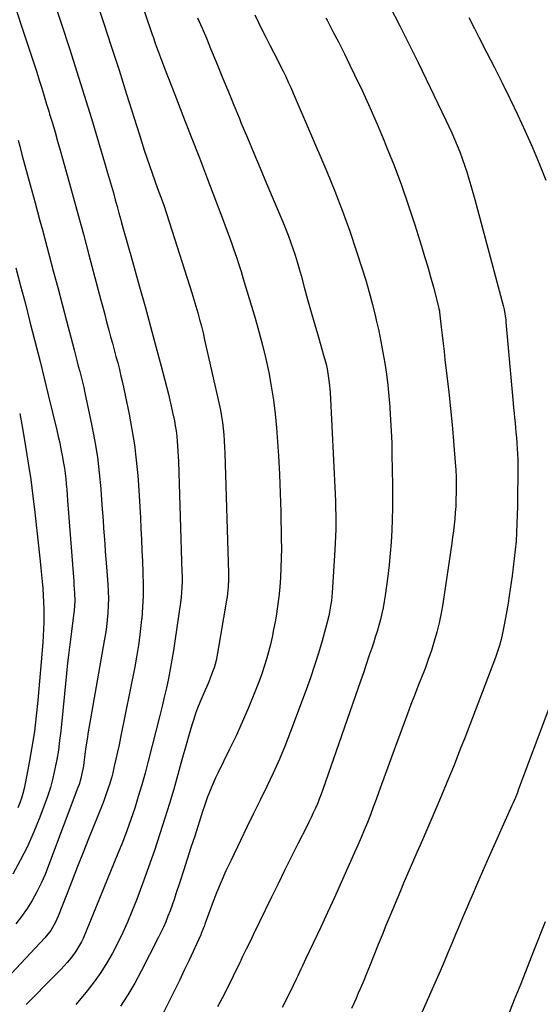
# Model space of a CAD drawing. Units: inches. Extents: x 1921442 to 1926828, y 442979 to 448325.
# Drawn here: x 1923171 to 1923442, y 445508 to 446020 of the extents above; entities that cross this region are included whole.
import ezdxf

# ---------------------------------------------------------------- set-up
doc = ezdxf.new("R2010")
doc.units = ezdxf.units.IN
doc.header["$MEASUREMENT"] = 0
doc.layers.add('7', color=7, linetype='Continuous')
doc.layers.add('8', color=7, linetype='Continuous')

msp = doc.modelspace()

# ---------------------------------------------------------------- linework, layer by layer
at = {"layer": '7', "color": 18}
for points in [[(1923166.25, 446035.33, 1944), (1923176.13, 446005.29, 1944), (1923177.49, 446001.15, 1944), (1923178.83, 445997, 1944), (1923180.15, 445992.84, 1944), (1923181.46, 445988.68, 1944), (1923182.75, 445984.52, 1944), (1923184.04, 445980.35, 1944), (1923185.32, 445976.18, 1944), (1923186.59, 445972.01, 1944), (1923186.89, 445971.02, 1944), (1923188.3, 445966.35, 1944), (1923189.68, 445961.67, 1944), (1923191.04, 445956.98, 1944), (1923192.37, 445952.29, 1944), (1923195.68, 445940.46, 1944), (1923198.63, 445929.84, 1944), (1923201.55, 445919.21, 1944), (1923204.42, 445908.57, 1944), (1923207.27, 445897.92, 1944), (1923213.51, 445874.31, 1944), (1923214.5, 445870.56, 1944), (1923215.49, 445866.81, 1944), (1923216.49, 445863.07, 1944), (1923217.67, 445858.62, 1944), (1923218.57, 445855.22, 1944), (1923219.49, 445851.83, 1944), (1923220.42, 445848.44, 1944), (1923221.35, 445845.04, 1944), (1923222.26, 445841.65, 1944), (1923223.13, 445838.24, 1944), (1923223.93, 445834.82, 1944), (1923224.69, 445831.38, 1944), (1923228.17, 445815, 1944), (1923229.68, 445807.06, 1944), (1923230.97, 445799.08, 1944), (1923231.93, 445791.05, 1944), (1923232.66, 445782.99, 1944), (1923232.99, 445778.19, 1944), (1923233.37, 445772.5, 1944), (1923233.72, 445766.82, 1944), (1923234.03, 445761.14, 1944), (1923234.32, 445755.45, 1944), (1923234.58, 445749.77, 1944), (1923234.84, 445744.08, 1944), (1923235.1, 445738.39, 1944), (1923235.36, 445732.71, 1944), (1923235.38, 445732.27, 1944), (1923235.51, 445726.37, 1944), (1923235.49, 445720.48, 1944), (1923235.21, 445714.59, 1944), (1923234.76, 445708.7, 1944), (1923234.71, 445708.12, 1944), (1923234.02, 445701.96, 1944), (1923233.21, 445695.82, 1944), (1923232.21, 445689.71, 1944), (1923231.09, 445683.61, 1944), (1923223.76, 445646.81, 1944), (1923222.99, 445643.05, 1944), (1923222.19, 445639.3, 1944), (1923221.35, 445635.57, 1944), (1923220.47, 445631.83, 1944), (1923219.66, 445628.46, 1944), (1923219.14, 445626.43, 1944), (1923217.99, 445622.4, 1944), (1923217.35, 445620.4, 1944), (1923215.97, 445616.44, 1944), (1923215.23, 445614.48, 1944), (1923214.47, 445612.53, 1944), (1923207.15, 445594.13, 1944), (1923204.28, 445586.92, 1944), (1923201.42, 445579.7, 1944), (1923198.57, 445572.47, 1944), (1923195.73, 445565.25, 1944), (1923191.28, 445553.89, 1944), (1923189.94, 445550.84, 1944), (1923187.47, 445546.51, 1944), (1923184.38, 445542.61, 1944), (1923156.82, 445513.29, 1944)], [(1923188.13, 446032.79, 1942), (1923193.28, 446017.26, 1942), (1923197.22, 446005.19, 1942), (1923201.09, 445993.09, 1942), (1923204.86, 445980.97, 1942), (1923208.56, 445968.82, 1942), (1923215.97, 445944.07, 1942), (1923217.01, 445940.57, 1942), (1923218.03, 445937.07, 1942), (1923219.02, 445933.56, 1942), (1923220, 445930.04, 1942), (1923220.98, 445926.52, 1942), (1923221.95, 445923.01, 1942), (1923222.92, 445919.49, 1942), (1923223.9, 445915.97, 1942), (1923224.32, 445914.49, 1942), (1923225.5, 445910.23, 1942), (1923226.69, 445905.97, 1942), (1923227.88, 445901.71, 1942), (1923229.07, 445897.45, 1942), (1923233.6, 445881.29, 1942), (1923236.47, 445870.95, 1942), (1923239.3, 445860.61, 1942), (1923242.07, 445850.25, 1942), (1923244.81, 445839.87, 1942), (1923248.58, 445825.46, 1942), (1923249.38, 445822.28, 1942), (1923250.13, 445819.09, 1942), (1923250.83, 445815.89, 1942), (1923251.74, 445811.46, 1942), (1923252.2, 445808.85, 1942), (1923252.61, 445806.23, 1942), (1923252.94, 445803.6, 1942), (1923253.2, 445800.97, 1942), (1923253.41, 445798.32, 1942), (1923253.58, 445795.68, 1942), (1923253.71, 445793.03, 1942), (1923253.82, 445790.38, 1942), (1923255.68, 445732.83, 1942), (1923255.72, 445731.01, 1942), (1923255.72, 445727.38, 1942), (1923255.67, 445725.56, 1942), (1923255.44, 445721.93, 1942), (1923255.25, 445720.13, 1942), (1923255.03, 445718.32, 1942), (1923251.99, 445696.89, 1942), (1923251.25, 445692.02, 1942), (1923250.45, 445687.16, 1942), (1923249.56, 445682.32, 1942), (1923248.6, 445677.49, 1942), (1923247.57, 445672.67, 1942), (1923246.49, 445667.86, 1942), (1923245.35, 445663.07, 1942), (1923244.17, 445658.28, 1942), (1923238.12, 445634.42, 1942), (1923236.5, 445628.31, 1942), (1923234.8, 445622.22, 1942), (1923232.98, 445616.17, 1942), (1923231.08, 445610.14, 1942), (1923229.05, 445604.16, 1942), (1923226.94, 445598.2, 1942), (1923224.7, 445592.29, 1942), (1923222.37, 445586.42, 1942), (1923205.87, 445546.02, 1942), (1923204.25, 445542.34, 1942), (1923203.36, 445540.54, 1942), (1923201.42, 445537.02, 1942), (1923200.35, 445535.33, 1942), (1923197.95, 445532.12, 1942), (1923195.97, 445529.79, 1942), (1923192.8, 445526.29, 1942), (1923191.16, 445524.6, 1942), (1923184.59, 445517.99, 1942), (1923179.64, 445513.01, 1942), (1923174.71, 445508.01, 1942)], [(1923236.17, 446024.22, 1938), (1923237.57, 446020.11, 1938), (1923238.97, 446016.02, 1938), (1923240.38, 446011.92, 1938), (1923240.46, 446011.69, 1938), (1923241.94, 446007.49, 1938), (1923243.45, 446003.3, 1938), (1923245.01, 445999.13, 1938), (1923246.6, 445994.97, 1938), (1923251.93, 445981.29, 1938), (1923256.2, 445970.29, 1938), (1923260.46, 445959.29, 1938), (1923264.7, 445948.29, 1938), (1923268.92, 445937.27, 1938), (1923277.32, 445915.31, 1938), (1923278.72, 445911.6, 1938), (1923280.09, 445907.88, 1938), (1923281.41, 445904.15, 1938), (1923282.71, 445900.4, 1938), (1923283.97, 445896.64, 1938), (1923285.2, 445892.88, 1938), (1923286.39, 445889.1, 1938), (1923287.55, 445885.31, 1938), (1923293.69, 445864.94, 1938), (1923295.7, 445857.94, 1938), (1923297.57, 445850.9, 1938), (1923299.25, 445843.81, 1938), (1923300.8, 445836.69, 1938), (1923302.11, 445829.53, 1938), (1923303.25, 445822.34, 1938), (1923304.12, 445815.11, 1938), (1923304.82, 445807.86, 1938), (1923305.2, 445803, 1938), (1923305.86, 445793.29, 1938), (1923306.41, 445783.58, 1938), (1923306.79, 445773.86, 1938), (1923307.05, 445764.14, 1938), (1923307.3, 445750.09, 1938), (1923307.33, 445745.06, 1938), (1923307.28, 445740.02, 1938), (1923307.11, 445734.99, 1938), (1923306.85, 445729.96, 1938), (1923306.46, 445724.94, 1938), (1923305.97, 445719.94, 1938), (1923305.32, 445714.95, 1938), (1923304.56, 445709.97, 1938), (1923304.04, 445706.92, 1938), (1923303.33, 445702.99, 1938), (1923302.54, 445699.08, 1938), (1923301.64, 445695.19, 1938), (1923300.68, 445691.31, 1938), (1923299.59, 445687.47, 1938), (1923298.42, 445683.66, 1938), (1923297.12, 445679.89, 1938), (1923295.73, 445676.15, 1938), (1923292.99, 445669.12, 1938), (1923290.07, 445661.92, 1938), (1923287.03, 445654.78, 1938), (1923283.81, 445647.72, 1938), (1923280.46, 445640.72, 1938), (1923274.33, 445628.31, 1938), (1923273.16, 445625.88, 1938), (1923272.03, 445623.42, 1938), (1923270.96, 445620.94, 1938), (1923269.94, 445618.45, 1938), (1923268.97, 445615.92, 1938), (1923268.03, 445613.39, 1938), (1923267.15, 445610.84, 1938), (1923266.31, 445608.27, 1938), (1923262.28, 445595.54, 1938), (1923260.36, 445589.53, 1938), (1923258.44, 445583.53, 1938), (1923256.49, 445577.54, 1938), (1923254.53, 445571.55, 1938), (1923252.52, 445565.45, 1938), (1923251.53, 445562.52, 1938), (1923250.52, 445559.6, 1938), (1923249.47, 445556.7, 1938), (1923248.39, 445553.81, 1938), (1923247.24, 445550.94, 1938), (1923246.03, 445548.1, 1938), (1923244.73, 445545.31, 1938), (1923243.37, 445542.54, 1938), (1923234.52, 445525.27, 1938), (1923231.14, 445519.07, 1938), (1923227.58, 445512.98, 1938), (1923223.72, 445507.08, 1938)], [(1923263.82, 446021.15, 1936), (1923266.09, 446015.81, 1936), (1923268.34, 446010.46, 1936), (1923270.57, 446005.1, 1936), (1923272.78, 445999.73, 1936), (1923274.07, 445996.57, 1936), (1923276.92, 445989.61, 1936), (1923279.77, 445982.66, 1936), (1923282.63, 445975.71, 1936), (1923285.5, 445968.77, 1936), (1923286.35, 445966.73, 1936), (1923289.66, 445958.77, 1936), (1923292.98, 445950.81, 1936), (1923296.31, 445942.86, 1936), (1923299.66, 445934.92, 1936), (1923308.08, 445915.01, 1936), (1923309.48, 445911.59, 1936), (1923310.83, 445908.15, 1936), (1923312.09, 445904.68, 1936), (1923313.3, 445901.18, 1936), (1923314.44, 445897.67, 1936), (1923315.54, 445894.14, 1936), (1923316.58, 445890.59, 1936), (1923317.58, 445887.03, 1936), (1923319.19, 445881.09, 1936), (1923320.99, 445874.56, 1936), (1923322.81, 445868.04, 1936), (1923324.67, 445861.52, 1936), (1923326.56, 445855.02, 1936), (1923329.29, 445845.69, 1936), (1923330.54, 445840.97, 1936), (1923331.06, 445838.58, 1936), (1923331.92, 445833.77, 1936), (1923332.24, 445831.35, 1936), (1923332.64, 445826.48, 1936), (1923335.27, 445773.37, 1936), (1923335.43, 445769.73, 1936), (1923335.54, 445766.1, 1936), (1923335.6, 445762.46, 1936), (1923335.62, 445758.82, 1936), (1923335.58, 445755.19, 1936), (1923335.49, 445751.55, 1936), (1923335.34, 445747.92, 1936), (1923335.14, 445744.28, 1936), (1923333.7, 445722.18, 1936), (1923333.33, 445718.12, 1936), (1923333.07, 445716.1, 1936), (1923332.39, 445712.08, 1936), (1923331.98, 445710.09, 1936), (1923330.99, 445706.14, 1936), (1923328.47, 445697.11, 1936), (1923326.58, 445690.66, 1936), (1923324.58, 445684.25, 1936), (1923322.42, 445677.88, 1936), (1923320.16, 445671.56, 1936), (1923312.11, 445649.96, 1936), (1923309.27, 445642.68, 1936), (1923306.29, 445635.47, 1936), (1923303.09, 445628.34, 1936), (1923299.75, 445621.27, 1936), (1923296.31, 445614.25, 1936), (1923292.88, 445607.23, 1936), (1923289.46, 445600.2, 1936), (1923286.04, 445593.17, 1936), (1923281.16, 445583.1, 1936), (1923278.52, 445577.44, 1936), (1923276, 445571.73, 1936), (1923273.65, 445565.96, 1936), (1923271.41, 445560.13, 1936), (1923267.62, 445549.81, 1936), (1923267.36, 445549.1, 1936), (1923266.57, 445547, 1936), (1923265.71, 445544.92, 1936), (1923265.4, 445544.23, 1936), (1923259.34, 445531, 1936), (1923256.89, 445525.72, 1936), (1923254.4, 445520.46, 1936), (1923251.85, 445515.23, 1936), (1923249.26, 445510.01, 1936), (1923246.13, 445503.78, 1936)], [(1923293.52, 446022.72, 1934), (1923295.45, 446018.73, 1934), (1923297.41, 446014.76, 1934), (1923299.41, 446010.78, 1934), (1923301.4, 446006.86, 1934), (1923303.44, 446002.96, 1934), (1923304.46, 446001.01, 1934), (1923306.45, 445997.08, 1934), (1923308.25, 445993.4, 1934), (1923309.61, 445990.56, 1934), (1923310.94, 445987.7, 1934), (1923312.23, 445984.83, 1934), (1923313.49, 445981.94, 1934), (1923330.9, 445941.26, 1934), (1923335.13, 445930.98, 1934), (1923339.16, 445920.63, 1934), (1923342.91, 445910.17, 1934), (1923346.47, 445899.64, 1934), (1923349.24, 445891.04, 1934), (1923351.18, 445884.73, 1934), (1923353.03, 445878.4, 1934), (1923354.72, 445872.01, 1934), (1923356.3, 445865.6, 1934), (1923356.7, 445863.88, 1934), (1923357.95, 445858.3, 1934), (1923359.11, 445852.7, 1934), (1923360.14, 445847.07, 1934), (1923361.1, 445841.43, 1934), (1923361.92, 445835.77, 1934), (1923362.64, 445830.1, 1934), (1923363.23, 445824.41, 1934), (1923363.71, 445818.71, 1934), (1923363.76, 445818.1, 1934), (1923364.15, 445812.09, 1934), (1923364.46, 445806.07, 1934), (1923364.68, 445800.05, 1934), (1923364.83, 445794.02, 1934), (1923365.08, 445778.13, 1934), (1923365.12, 445772.2, 1934), (1923365.09, 445766.27, 1934), (1923364.96, 445760.34, 1934), (1923364.75, 445754.41, 1934), (1923364.41, 445748.49, 1934), (1923363.97, 445742.58, 1934), (1923363.38, 445736.68, 1934), (1923362.68, 445730.79, 1934), (1923361.34, 445720.63, 1934), (1923360.86, 445717.47, 1934), (1923360.29, 445714.33, 1934), (1923359.61, 445711.22, 1934), (1923358.84, 445708.12, 1934), (1923357.99, 445705.04, 1934), (1923357.1, 445701.97, 1934), (1923356.15, 445698.92, 1934), (1923355.17, 445695.88, 1934), (1923354.32, 445693.34, 1934), (1923352.87, 445689.04, 1934), (1923351.42, 445684.74, 1934), (1923349.95, 445680.45, 1934), (1923348.47, 445676.16, 1934), (1923328.86, 445619.74, 1934), (1923327.97, 445617.27, 1934), (1923327.03, 445614.82, 1934), (1923326.04, 445612.4, 1934), (1923325.01, 445609.98, 1934), (1923323.93, 445607.59, 1934), (1923322.82, 445605.21, 1934), (1923321.68, 445602.85, 1934), (1923320.51, 445600.5, 1934), (1923315.92, 445591.45, 1934), (1923312.47, 445584.57, 1934), (1923309.03, 445577.68, 1934), (1923305.63, 445570.77, 1934), (1923302.25, 445563.85, 1934), (1923292.87, 445544.52, 1934), (1923291.92, 445542.58, 1934), (1923290.04, 445538.7, 1934), (1923289.09, 445536.76, 1934), (1923287.69, 445533.89, 1934), (1923287.2, 445532.88, 1934), (1923286.24, 445530.86, 1934), (1923285.75, 445529.85, 1934), (1923278.73, 445515.57, 1934), (1923276.51, 445511.16, 1934), (1923274.22, 445506.78, 1934)], [(1923330.49, 446020.97, 1932), (1923331.1, 446019.84, 1932), (1923334.15, 446014.05, 1932), (1923337.15, 446008.23, 1932), (1923340.09, 446002.37, 1932), (1923342.98, 445996.5, 1932), (1923345.44, 445991.42, 1932), (1923349.44, 445982.95, 1932), (1923353.35, 445974.43, 1932), (1923357.09, 445965.85, 1932), (1923360.74, 445957.22, 1932), (1923361.9, 445954.39, 1932), (1923365.91, 445944.27, 1932), (1923369.75, 445934.08, 1932), (1923373.32, 445923.79, 1932), (1923376.71, 445913.44, 1932), (1923380.19, 445902.36, 1932), (1923381.82, 445897.04, 1932), (1923383.4, 445891.69, 1932), (1923384.91, 445886.33, 1932), (1923386.37, 445880.95, 1932), (1923389.03, 445870.89, 1932), (1923389.28, 445869.82, 1932), (1923389.46, 445868.72, 1932), (1923389.51, 445868.36, 1932), (1923389.55, 445867.99, 1932), (1923390.41, 445860.27, 1932), (1923390.89, 445856.04, 1932), (1923391.38, 445851.81, 1932), (1923391.89, 445847.58, 1932), (1923392.4, 445843.36, 1932), (1923393.44, 445834.89, 1932), (1923394.42, 445826.43, 1932), (1923395.32, 445817.96, 1932), (1923396.12, 445809.48, 1932), (1923396.83, 445800.99, 1932), (1923397.71, 445789.77, 1932), (1923397.95, 445785.98, 1932), (1923398.13, 445782.19, 1932), (1923398.2, 445778.39, 1932), (1923398.21, 445774.59, 1932), (1923398.11, 445770.21, 1932), (1923397.98, 445767, 1932), (1923397.76, 445763.8, 1932), (1923397.49, 445760.6, 1932), (1923397.15, 445757.41, 1932), (1923396.78, 445754.22, 1932), (1923396.36, 445751.04, 1932), (1923395.91, 445747.87, 1932), (1923391.19, 445716.33, 1932), (1923390.34, 445711.41, 1932), (1923389.36, 445706.51, 1932), (1923388.16, 445701.67, 1932), (1923386.83, 445696.85, 1932), (1923385.33, 445692.08, 1932), (1923383.73, 445687.35, 1932), (1923382.01, 445682.66, 1932), (1923380.2, 445678, 1932), (1923380.17, 445677.94, 1932), (1923378.31, 445673.28, 1932), (1923376.47, 445668.6, 1932), (1923374.68, 445663.91, 1932), (1923372.91, 445659.21, 1932), (1923371.17, 445654.5, 1932), (1923369.44, 445649.79, 1932), (1923367.72, 445645.07, 1932), (1923366, 445640.35, 1932), (1923358.09, 445618.47, 1932), (1923356.62, 445614.49, 1932), (1923355.13, 445610.51, 1932), (1923353.6, 445606.55, 1932), (1923352.04, 445602.6, 1932), (1923350.43, 445598.66, 1932), (1923348.8, 445594.74, 1932), (1923347.13, 445590.84, 1932), (1923345.42, 445586.95, 1932), (1923341.95, 445579.15, 1932), (1923338.47, 445571.37, 1932), (1923334.95, 445563.62, 1932), (1923331.38, 445555.88, 1932), (1923327.77, 445548.17, 1932), (1923319.95, 445531.55, 1932), (1923318.32, 445528.1, 1932), (1923317.51, 445526.38, 1932), (1923315.87, 445522.94, 1932), (1923315.05, 445521.21, 1932), (1923313.41, 445517.77, 1932), (1923312.22, 445515.26, 1932), (1923310.77, 445512.29, 1932), (1923309.27, 445509.35, 1932), (1923307.72, 445506.45, 1932)], [(1923404.78, 446021.29, 1928), (1923407.73, 446015.57, 1928), (1923409.99, 446011.13, 1928), (1923414.04, 446003.17, 1928), (1923418.06, 445995.2, 1928), (1923422.06, 445987.22, 1928), (1923426.03, 445979.23, 1928), (1923426.26, 445978.75, 1928), (1923430.25, 445970.47, 1928), (1923434.12, 445962.14, 1928), (1923437.81, 445953.73, 1928), (1923441.39, 445945.27, 1928), (1923444.9, 445936.71, 1928)], [(1923170.49, 445957.56, 1946), (1923171.33, 445954.35, 1946), (1923172.66, 445949.3, 1946), (1923174.01, 445944.26, 1946), (1923175.37, 445939.22, 1946), (1923176.75, 445934.19, 1946), (1923179.31, 445924.89, 1946), (1923180.59, 445920.22, 1946), (1923181.86, 445915.56, 1946), (1923183.12, 445910.89, 1946), (1923184.37, 445906.22, 1946), (1923186.49, 445898.23, 1946), (1923188.79, 445889.56, 1946), (1923191.07, 445880.89, 1946), (1923193.35, 445872.22, 1946), (1923195.62, 445863.54, 1946), (1923199.56, 445848.39, 1946), (1923200.3, 445845.6, 1946), (1923201.03, 445842.81, 1946), (1923201.77, 445840.02, 1946), (1923202.52, 445837.23, 1946), (1923203.24, 445834.44, 1946), (1923203.94, 445831.64, 1946), (1923204.58, 445828.82, 1946), (1923205.2, 445826.01, 1946), (1923208.81, 445808.9, 1946), (1923210.35, 445800.77, 1946), (1923211.68, 445792.62, 1946), (1923212.67, 445784.42, 1946), (1923213.44, 445776.19, 1946), (1923214.07, 445767.73, 1946), (1923214.36, 445763.71, 1946), (1923214.65, 445759.68, 1946), (1923214.93, 445755.66, 1946), (1923215.21, 445751.63, 1946), (1923215.49, 445747.61, 1946), (1923215.78, 445743.58, 1946), (1923216.09, 445739.56, 1946), (1923216.41, 445735.54, 1946), (1923217.14, 445726.51, 1946), (1923217.35, 445722.81, 1946), (1923217.44, 445719.12, 1946), (1923217.36, 445715.42, 1946), (1923217.16, 445711.73, 1946), (1923216.82, 445708.04, 1946), (1923216.4, 445704.36, 1946), (1923215.88, 445700.7, 1946), (1923215.29, 445697.04, 1946), (1923207.58, 445653.56, 1946), (1923206.93, 445649.72, 1946), (1923206.31, 445645.87, 1946), (1923205.75, 445642.01, 1946), (1923205.22, 445638.14, 1946), (1923204.65, 445633.72, 1946), (1923204.42, 445632.06, 1946), (1923204.15, 445630.41, 1946), (1923203.5, 445627.14, 1946), (1923203.11, 445625.51, 1946), (1923202.16, 445622.32, 1946), (1923201.6, 445620.74, 1946), (1923186.35, 445580.25, 1946), (1923184.47, 445575.59, 1946), (1923182.44, 445571.01, 1946), (1923180.19, 445566.53, 1946), (1923177.8, 445562.12, 1946), (1923175.15, 445557.87, 1946), (1923172.32, 445553.75, 1946), (1923169.22, 445549.83, 1946)], [(1923169.32, 445891.11, 1948), (1923171.79, 445881.76, 1948), (1923174.25, 445872.39, 1948), (1923176.66, 445863.02, 1948), (1923179.06, 445853.65, 1948), (1923181.93, 445842.33, 1948), (1923183.02, 445838.02, 1948), (1923184.09, 445833.71, 1948), (1923185.15, 445829.39, 1948), (1923186.19, 445825.07, 1948), (1923190.6, 445806.67, 1948), (1923191.36, 445803.38, 1948), (1923192.1, 445800.09, 1948), (1923192.78, 445796.78, 1948), (1923193.44, 445793.47, 1948), (1923194.14, 445789.58, 1948), (1923194.58, 445786.82, 1948), (1923194.95, 445784.06, 1948), (1923195.26, 445781.28, 1948), (1923195.53, 445778.5, 1948), (1923195.78, 445775.72, 1948), (1923196.01, 445772.93, 1948), (1923196.23, 445770.15, 1948), (1923199.24, 445730.25, 1948), (1923199.39, 445728.18, 1948), (1923199.53, 445726.11, 1948), (1923199.81, 445721.96, 1948), (1923199.99, 445717.81, 1948), (1923199.65, 445712.88, 1948), (1923199.51, 445711.66, 1948), (1923199.35, 445710.43, 1948), (1923198.2, 445701.99, 1948), (1923197.49, 445696.55, 1948), (1923196.81, 445691.09, 1948), (1923196.2, 445685.64, 1948), (1923195.63, 445680.17, 1948), (1923192.64, 445650.13, 1948), (1923192.07, 445645.19, 1948), (1923191.4, 445640.26, 1948), (1923190.58, 445635.36, 1948), (1923189.66, 445630.47, 1948), (1923188.55, 445625.62, 1948), (1923187.28, 445620.82, 1948), (1923185.77, 445616.09, 1948), (1923184.11, 445611.4, 1948), (1923181.78, 445605.3, 1948), (1923178.67, 445597.7, 1948), (1923175.32, 445590.21, 1948), (1923171.62, 445582.89, 1948), (1923167.68, 445575.68, 1948)], [(1923446.81, 445663.26, 1928), (1923430.69, 445619.91, 1928), (1923429.88, 445617.77, 1928), (1923429.02, 445615.63, 1928), (1923427.68, 445612.46, 1928), (1923427.22, 445611.41, 1928), (1923414.35, 445582.63, 1928), (1923411.89, 445577.07, 1928), (1923409.44, 445571.5, 1928), (1923407.02, 445565.92, 1928), (1923404.61, 445560.33, 1928), (1923403.89, 445558.65, 1928), (1923401.87, 445553.9, 1928), (1923399.86, 445549.14, 1928), (1923397.87, 445544.37, 1928), (1923395.89, 445539.6, 1928), (1923393.9, 445534.84, 1928), (1923391.89, 445530.08, 1928), (1923389.84, 445525.34, 1928), (1923387.76, 445520.61, 1928), (1923372.9, 445487.05, 1928)], [(1923444.39, 445550.95, 1926), (1923438.39, 445535.61, 1926), (1923435.08, 445527.18, 1926), (1923431.76, 445518.75, 1926), (1923428.4, 445510.33, 1926), (1923425.04, 445501.92, 1926)]]:
    msp.add_polyline3d(points, dxfattribs=at)
at = {"layer": '8', "color": 18}
for points in [[(1923210.64, 446031.14, 1940), (1923214.81, 446018.75, 1940), (1923218.92, 446006.33, 1940), (1923222.94, 445993.89, 1940), (1923226.89, 445981.42, 1940), (1923233.52, 445960.24, 1940), (1923234.8, 445956.24, 1940), (1923236.1, 445952.25, 1940), (1923237.43, 445948.27, 1940), (1923238.8, 445944.29, 1940), (1923240.19, 445940.33, 1940), (1923241.59, 445936.37, 1940), (1923243.01, 445932.42, 1940), (1923244.65, 445927.86, 1940), (1923246.17, 445923.6, 1940), (1923247.65, 445919.33, 1940), (1923249.08, 445915.04, 1940), (1923250.48, 445910.74, 1940), (1923259.77, 445881.44, 1940), (1923260.84, 445878.01, 1940), (1923261.89, 445874.57, 1940), (1923262.9, 445871.12, 1940), (1923263.9, 445867.66, 1940), (1923264.85, 445864.2, 1940), (1923265.76, 445860.72, 1940), (1923266.61, 445857.23, 1940), (1923267.43, 445853.72, 1940), (1923274.96, 445820.14, 1940), (1923275.62, 445816.99, 1940), (1923276.2, 445813.83, 1940), (1923276.68, 445810.66, 1940), (1923277.09, 445807.47, 1940), (1923277.41, 445804.27, 1940), (1923277.67, 445801.06, 1940), (1923277.86, 445797.85, 1940), (1923277.99, 445794.64, 1940), (1923279.82, 445732.26, 1940), (1923279.84, 445728.73, 1940), (1923279.69, 445725.2, 1940), (1923279.36, 445721.69, 1940), (1923279.13, 445719.94, 1940), (1923278.86, 445718.19, 1940), (1923274.15, 445690.75, 1940), (1923273.36, 445686.87, 1940), (1923272.33, 445683.05, 1940), (1923271.91, 445681.8, 1940), (1923270.53, 445678.2, 1940), (1923269.57, 445675.79, 1940), (1923268.59, 445673.4, 1940), (1923267.58, 445671.02, 1940), (1923266.54, 445668.64, 1940), (1923264.96, 445664.97, 1940), (1923263.82, 445662.14, 1940), (1923262.77, 445659.27, 1940), (1923261.77, 445656.38, 1940), (1923260.79, 445653.28, 1940), (1923259.87, 445650.3, 1940), (1923259, 445647.3, 1940), (1923258.16, 445644.29, 1940), (1923255.68, 445635.12, 1940), (1923253.57, 445627.53, 1940), (1923251.39, 445619.96, 1940), (1923249.12, 445612.42, 1940), (1923246.78, 445604.9, 1940), (1923244.17, 445596.7, 1940), (1923241.31, 445588.01, 1940), (1923238.34, 445579.36, 1940), (1923235.2, 445570.76, 1940), (1923231.95, 445562.21, 1940), (1923229.62, 445556.25, 1940), (1923227.35, 445550.76, 1940), (1923224.95, 445545.32, 1940), (1923222.35, 445539.98, 1940), (1923219.62, 445534.7, 1940), (1923216.64, 445529.56, 1940), (1923213.48, 445524.54, 1940), (1923210.04, 445519.71, 1940), (1923206.41, 445515.01, 1940), (1923205.03, 445513.32, 1940), (1923200.5, 445507.96, 1940)], [(1923363.78, 446027.03, 1930), (1923368.8, 446017.38, 1930), (1923373.68, 446007.67, 1930), (1923378.46, 445997.9, 1930), (1923392.87, 445967.95, 1930), (1923394.41, 445964.68, 1930), (1923395.92, 445961.38, 1930), (1923397.36, 445958.05, 1930), (1923398.76, 445954.71, 1930), (1923400.08, 445951.34, 1930), (1923401.36, 445947.95, 1930), (1923402.55, 445944.53, 1930), (1923403.68, 445941.09, 1930), (1923404.82, 445937.39, 1930), (1923405.88, 445933.85, 1930), (1923406.89, 445930.28, 1930), (1923407.87, 445926.71, 1930), (1923422.58, 445871.56, 1930), (1923423.1, 445869.41, 1930), (1923423.53, 445867.24, 1930), (1923423.98, 445863.96, 1930), (1923424.1, 445862.86, 1930), (1923427.84, 445820.66, 1930), (1923428.07, 445818.11, 1930), (1923428.31, 445815.57, 1930), (1923428.55, 445813.02, 1930), (1923428.8, 445810.48, 1930), (1923429.05, 445807.94, 1930), (1923429.29, 445805.4, 1930), (1923429.52, 445802.85, 1930), (1923429.78, 445799.9, 1930), (1923429.97, 445797.15, 1930), (1923430.11, 445794.4, 1930), (1923430.18, 445791.64, 1930), (1923430.2, 445788.88, 1930), (1923430.06, 445767.12, 1930), (1923429.81, 445758.02, 1930), (1923429.31, 445748.95, 1930), (1923428.43, 445739.91, 1930), (1923427.3, 445730.88, 1930), (1923425.76, 445720.44, 1930), (1923425.18, 445716.65, 1930), (1923424.55, 445712.88, 1930), (1923423.87, 445709.11, 1930), (1923423.15, 445705.35, 1930), (1923422.3, 445701.08, 1930), (1923421.59, 445697.85, 1930), (1923420.76, 445694.65, 1930), (1923419.25, 445689.93, 1930), (1923418.68, 445688.37, 1930), (1923402.49, 445646.2, 1930), (1923400.71, 445641.61, 1930), (1923398.92, 445637.03, 1930), (1923397.1, 445632.46, 1930), (1923395.27, 445627.89, 1930), (1923393.41, 445623.34, 1930), (1923391.53, 445618.79, 1930), (1923389.61, 445614.26, 1930), (1923387.66, 445609.75, 1930), (1923382.89, 445598.77, 1930), (1923381.17, 445594.82, 1930), (1923379.45, 445590.87, 1930), (1923377.72, 445586.92, 1930), (1923376, 445582.97, 1930), (1923374.28, 445579.02, 1930), (1923372.57, 445575.06, 1930), (1923370.89, 445571.09, 1930), (1923369.22, 445567.12, 1930), (1923363.68, 445553.85, 1930), (1923361.66, 445548.97, 1930), (1923359.66, 445544.08, 1930), (1923357.69, 445539.18, 1930), (1923355.74, 445534.28, 1930), (1923355.05, 445532.54, 1930), (1923353.45, 445528.5, 1930), (1923351.81, 445524.48, 1930), (1923350.15, 445520.47, 1930), (1923348.46, 445516.47, 1930), (1923347.31, 445513.77, 1930), (1923346.18, 445511.13, 1930), (1923345.04, 445508.49, 1930), (1923343.88, 445505.86, 1930)], [(1923171.3, 445815.26, 1950), (1923172.02, 445811.51, 1950), (1923172.7, 445807.74, 1950), (1923174.35, 445798.15, 1950), (1923175.75, 445789.58, 1950), (1923177.05, 445780.99, 1950), (1923178.18, 445772.37, 1950), (1923179.21, 445763.75, 1950), (1923181.99, 445738.49, 1950), (1923182.36, 445734.95, 1950), (1923182.7, 445731.41, 1950), (1923183.01, 445727.87, 1950), (1923183.29, 445724.32, 1950), (1923183.3, 445724.23, 1950), (1923183.52, 445720.73, 1950), (1923183.69, 445717.22, 1950), (1923183.79, 445713.71, 1950), (1923183.84, 445710.2, 1950), (1923183.81, 445706.69, 1950), (1923183.71, 445703.19, 1950), (1923183.52, 445699.68, 1950), (1923183.27, 445696.18, 1950), (1923180.73, 445666.14, 1950), (1923179.91, 445658, 1950), (1923178.93, 445649.89, 1950), (1923177.7, 445641.82, 1950), (1923176.3, 445633.76, 1950), (1923174.23, 445622.88, 1950), (1923173.67, 445620.3, 1950), (1923173.02, 445617.75, 1950), (1923172.23, 445615.24, 1950), (1923171.34, 445612.76, 1950), (1923170.33, 445610.32, 1950)]]:
    msp.add_polyline3d(points, dxfattribs=at)

doc.saveas('drawing.dxf')
